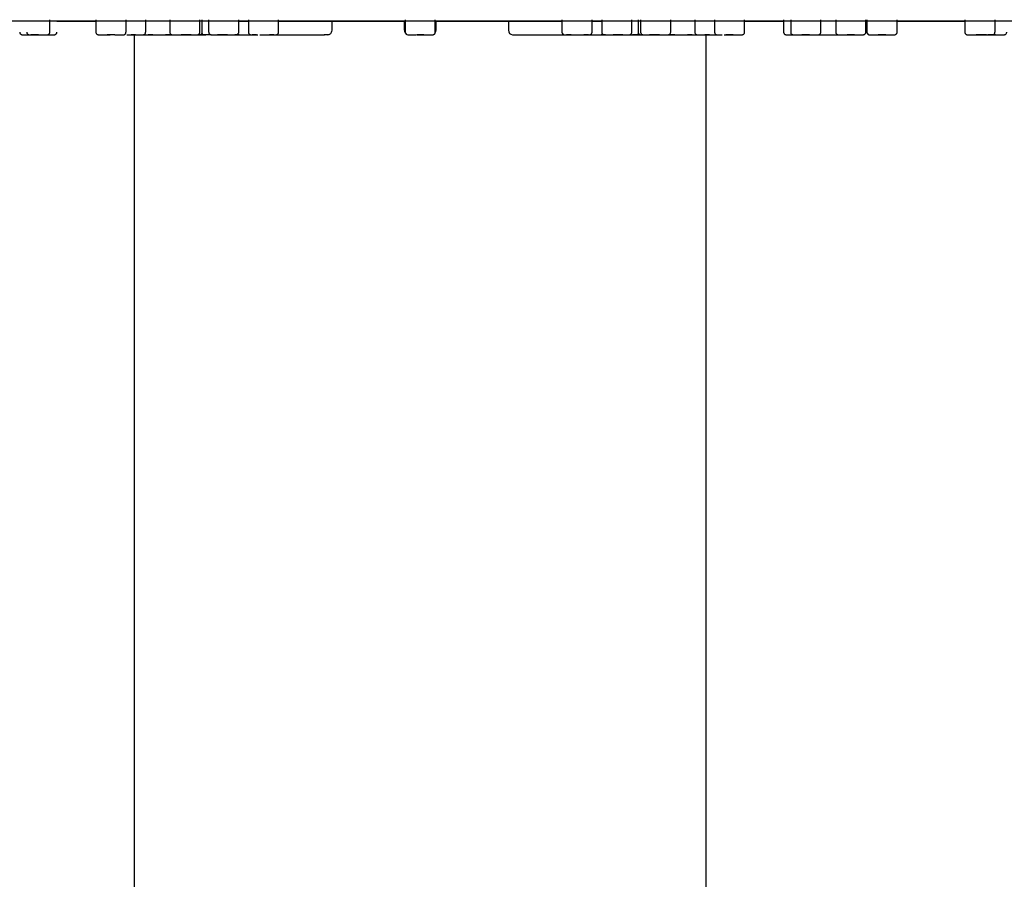
# Model space of a CAD drawing. Units: millimetres. Extents: x -18 to 1349, y -35 to 2073.
# Drawn here: x 278 to 409, y 1894 to 2008 of the extents above; entities that cross this region are included whole.
import ezdxf

# ---------------------------------------------------------------- set-up
doc = ezdxf.new("R2010")
doc.units = ezdxf.units.MM
doc.layers.add('DV1_Standard', color=7, linetype='Continuous')
doc.layers.add('Standard', color=7, linetype='Continuous')

# ---------------------------------------------------------------- blocks, each defined once
blk = doc.blocks.new('SE')
at = {"layer": 'DV1_Standard', "color": 7}
for p, q in [((282.11, 2006.62), (282.11, 2008.28)), ((288.25, 2008.08), (287.55, 2008.08)), ((288.25, 2008.28), (288.25, 2006.62)), ((292.25, 2006.62), (292.25, 2008.28)), ((294.86, 2006.62), (294.86, 2008.28)), ((298.07, 2008.08), (294.86, 2008.08)), ((297.37, 2008.08), (297.37, 2008.08)), ((298.07, 2008.28), (298.07, 2006.62)), ((302.07, 2006.62), (302.07, 2008.28)), ((302.39, 2006.62), (302.39, 2008.28)), ((303.23, 2008.08), (302.39, 2008.08)), ((303.23, 2008.28), (303.23, 2006.62)), ((307.23, 2006.62), (307.23, 2008.28)), ((307.23, 2008.08), (308.52, 2008.08)), ((308.52, 2008.28), (308.52, 2006.62)), ((312.52, 2006.62), (312.52, 2008.28)), ((312.52, 2008.08), (320.23, 2008.08)), ((320.24, 2008.08), (319.64, 2008.08)), ((319.64, 2006.88), (319.64, 2008.08)), ((327.55, 2008.08), (327.55, 2008.08)), ((327.55, 2008.08), (329.26, 2008.08)), ((327.55, 2008.08), (327.55, 2008.08)), ((329.36, 2008.08), (327.56, 2008.08)), ((329.26, 2008.08), (328.66, 2008.08)), ((329.26, 2006.88), (329.26, 2008.08)), ((329.36, 2008.28), (329.36, 2006.62)), ((333.36, 2006.62), (333.36, 2008.28)), ((335.17, 2008.08), (333.36, 2008.08)), ((334.06, 2008.08), (333.46, 2008.08)), ((333.46, 2008.08), (335.17, 2008.08)), ((333.46, 2006.88), (333.46, 2008.08)), ((335.17, 2008.08), (335.17, 2008.08)), ((335.17, 2008.08), (335.17, 2008.08)), ((342.49, 2008.08), (350.2, 2008.08)), ((343.09, 2008.08), (342.49, 2008.08)), ((343.09, 2008.08), (343.09, 2006.88)), ((350.2, 2008.28), (350.2, 2006.62)), ((354.2, 2006.62), (354.2, 2008.28)), ((354.2, 2008.08), (355.49, 2008.08)), ((354.8, 2008.08), (354.79, 2008.08)), ((355.49, 2008.28), (355.49, 2006.62)), ((359.49, 2006.62), (359.49, 2008.28)), ((360.34, 2008.08), (359.49, 2008.08)), ((360.34, 2008.28), (360.34, 2006.62)), ((360.66, 2008.28), (360.66, 2006.62)), ((364.66, 2006.62), (364.66, 2008.28)), ((367.86, 2008.08), (364.66, 2008.08)), ((367.86, 2008.28), (367.86, 2006.62)), ((370.47, 2008.28), (370.47, 2006.62)), ((374.47, 2006.62), (374.47, 2008.28)), ((379.67, 2008.28), (379.67, 2006.62)), ((380.61, 2008.28), (380.61, 2006.62)), ((384.61, 2006.62), (384.61, 2008.28)), ((386.6, 2008.28), (386.6, 2006.62)), ((390.6, 2006.62), (390.6, 2008.28)), ((390.75, 2008.08), (390.6, 2008.08)), ((390.75, 2008.28), (390.75, 2006.62)), ((394.75, 2006.62), (394.75, 2008.28)), ((403.07, 2008.08), (403.07, 2008.08)), ((403.77, 2008.08), (403.44, 2008.08)), ((403.77, 2008.28), (403.77, 2006.62)), ((407.77, 2006.62), (407.77, 2008.28)), ((283.06, 2006.62), (283.06, 2006.62)), ((288.25, 2006.62), (288.25, 2006.62)), ((319.64, 2006.88), (319.64, 2006.88)), ((329.26, 2006.88), (329.26, 2006.88)), ((329.26, 2006.88), (329.26, 2006.88)), ((329.36, 2006.62), (329.36, 2006.62)), ((329.36, 2006.62), (329.36, 2006.62)), ((329.36, 2006.62), (329.36, 2006.62)), ((329.36, 2006.62), (329.36, 2006.62)), ((333.36, 2006.62), (333.36, 2006.62)), ((333.36, 2006.62), (333.36, 2006.62)), ((333.36, 2006.62), (333.36, 2006.62)), ((333.36, 2006.62), (333.36, 2006.62)), ((333.46, 2006.88), (333.46, 2006.88)), ((333.46, 2006.88), (333.46, 2006.88)), ((343.09, 2006.88), (343.09, 2006.88)), ((374.47, 2006.62), (374.47, 2006.62)), ((379.67, 2006.62), (379.67, 2006.62)), ((390.6, 2006.62), (390.6, 2006.62)), ((390.75, 2006.62), (390.75, 2006.62)), ((394.75, 2006.62), (394.75, 2006.62)), ((403.77, 2006.62), (403.77, 2006.62)), ((280.61, 2006.28), (279.61, 2006.28)), ((280.61, 2006.28), (279.61, 2006.28)), ((280.05, 2006.28), (282.72, 2006.28)), ((280.56, 2006.28), (281.56, 2006.28)), ((280.56, 2006.28), (281.56, 2006.28)), ((290.75, 2006.28), (289.75, 2006.28)), ((290.75, 2006.28), (289.75, 2006.28)), ((292.36, 2006.28), (293.36, 2006.28)), ((292.8, 2006.28), (293.63, 2006.28)), ((293.51, 2006.28), (292.91, 2006.28)), ((293.3, 2006.28), (294.52, 2006.28)), ((293.36, 1044.33), (293.36, 2006.28)), ((294.54, 2006.28), (298.72, 2006.28)), ((294.54, 2006.28), (295.06, 2006.28)), ((295.1, 2006.28), (295.93, 2006.28)), ((295.81, 2006.28), (295.21, 2006.28)), ((295.96, 2006.28), (297.36, 2006.28)), ((297.4, 2006.28), (298.23, 2006.28)), ((298.11, 2006.28), (297.51, 2006.28)), ((298.26, 2006.28), (298.72, 2006.28)), ((300.57, 2006.28), (299.57, 2006.28)), ((300.57, 2006.28), (299.57, 2006.28)), ((299.68, 2006.28), (299.68, 2006.28)), ((299.7, 2006.28), (300.53, 2006.28)), ((300.41, 2006.28), (299.81, 2006.28)), ((300.89, 2006.28), (299.89, 2006.28)), ((300.89, 2006.28), (300.55, 2006.28)), ((302, 2006.28), (302.83, 2006.28)), ((302.06, 2006.28), (302.71, 2006.28)), ((302.71, 2006.28), (302.11, 2006.28)), ((303.55, 2006.28), (302.7, 2006.28)), ((303.95, 2006.28), (303.96, 2006.28)), ((303.97, 2006.28), (304.8, 2006.28)), ((303.97, 2006.28), (304.8, 2006.28)), ((304.09, 2006.28), (304.69, 2006.28)), ((304.09, 2006.28), (304.69, 2006.28)), ((304.3, 2006.28), (305.13, 2006.28)), ((305.01, 2006.28), (304.41, 2006.28)), ((305.74, 2006.28), (304.73, 2006.28)), ((305.42, 2006.28), (304.73, 2006.28)), ((305.15, 2006.28), (305.57, 2006.28)), ((305.15, 2006.28), (305.56, 2006.28)), ((305.16, 2006.28), (305.57, 2006.28)), ((305.16, 2006.28), (305.57, 2006.28)), ((305.33, 2006.28), (305.56, 2006.28)), ((305.33, 2006.28), (308.87, 2006.28)), ((305.6, 2006.28), (306.43, 2006.28)), ((305.6, 2006.28), (306.43, 2006.28)), ((305.71, 2006.28), (306.31, 2006.28)), ((305.71, 2006.28), (306.31, 2006.28)), ((306.46, 2006.28), (306.57, 2006.28)), ((306.46, 2006.28), (306.57, 2006.28)), ((306.46, 2006.28), (307.19, 2006.28)), ((306.46, 2006.28), (306.56, 2006.28)), ((306.46, 2006.28), (307.19, 2006.28)), ((306.6, 2006.28), (307.43, 2006.28)), ((307.31, 2006.28), (306.71, 2006.28)), ((307.22, 2006.28), (308.05, 2006.28)), ((307.22, 2006.28), (308.05, 2006.28)), ((307.34, 2006.28), (307.94, 2006.28)), ((307.34, 2006.28), (307.94, 2006.28)), ((308.08, 2006.28), (308.82, 2006.28)), ((308.09, 2006.28), (308.82, 2006.28)), ((308.09, 2006.28), (308.82, 2006.28)), ((308.09, 2006.28), (308.82, 2006.28)), ((308.09, 2006.28), (308.82, 2006.28)), ((308.85, 2006.28), (309.68, 2006.28)), ((308.85, 2006.28), (309.68, 2006.28)), ((308.9, 2006.28), (309.73, 2006.28)), ((308.97, 2006.28), (309.57, 2006.28)), ((308.97, 2006.28), (309.57, 2006.28)), ((309.61, 2006.28), (309.01, 2006.28)), ((310.02, 2006.28), (311.02, 2006.28)), ((310.02, 2006.28), (310.72, 2006.28)), ((310.44, 2006.28), (310.45, 2006.28)), ((310.48, 2006.28), (311.31, 2006.28)), ((310.48, 2006.28), (311.31, 2006.28)), ((310.59, 2006.28), (311.19, 2006.28)), ((310.59, 2006.28), (311.19, 2006.28)), ((311.2, 2006.28), (312.03, 2006.28)), ((311.91, 2006.28), (311.31, 2006.28)), ((312.1, 2006.28), (312.93, 2006.28)), ((312.1, 2006.28), (312.93, 2006.28)), ((312.2, 2006.28), (318.63, 2006.28)), ((312.22, 2006.28), (312.82, 2006.28)), ((312.22, 2006.28), (312.82, 2006.28)), ((312.96, 2006.28), (313.34, 2006.28)), ((312.96, 2006.28), (313.35, 2006.28)), ((312.97, 2006.28), (313.7, 2006.28)), ((313.35, 2006.28), (313.7, 2006.28)), ((313.35, 2006.28), (313.7, 2006.28)), ((313.73, 2006.28), (314.56, 2006.28)), ((313.73, 2006.28), (314.56, 2006.28)), ((313.84, 2006.28), (314.44, 2006.28)), ((313.84, 2006.28), (314.44, 2006.28)), ((314.59, 2006.28), (315.32, 2006.28)), ((314.59, 2006.28), (315.32, 2006.28)), ((314.59, 2006.28), (315.32, 2006.28)), ((315.36, 2006.28), (316.18, 2006.28)), ((315.36, 2006.28), (316.18, 2006.28)), ((315.47, 2006.28), (316.07, 2006.28)), ((315.47, 2006.28), (316.07, 2006.28)), ((316.22, 2006.28), (316.45, 2006.28)), ((316.22, 2006.28), (316.45, 2006.28)), ((316.98, 2006.28), (317.81, 2006.28)), ((317.1, 2006.28), (317.7, 2006.28)), ((317.1, 2006.28), (317.7, 2006.28)), ((319.09, 2006.28), (318.61, 2006.28)), ((331.86, 2006.28), (330.86, 2006.28)), ((331.86, 2006.28), (330.86, 2006.28)), ((330.86, 2006.28), (331.86, 2006.28)), ((331.86, 2006.28), (330.86, 2006.28)), ((331.86, 2006.28), (330.86, 2006.28)), ((330.86, 2006.28), (331.86, 2006.28)), ((330.93, 2006.28), (330.94, 2006.28)), ((330.95, 2006.28), (331.78, 2006.28)), ((330.95, 2006.28), (331.78, 2006.28)), ((331.06, 2006.28), (331.66, 2006.28)), ((331.06, 2006.28), (331.66, 2006.28)), ((331.06, 2006.28), (331.66, 2006.28)), ((331.06, 2006.28), (331.66, 2006.28)), ((331.06, 2006.28), (331.66, 2006.28)), ((331.86, 2006.28), (331.78, 2006.28)), ((331.86, 2006.28), (331.79, 2006.28)), ((343.65, 2006.28), (344.1, 2006.28)), ((343.65, 2006.28), (344.91, 2006.28)), ((344.1, 2006.28), (350.54, 2006.28)), ((344.91, 2006.28), (345.74, 2006.28)), ((344.91, 2006.28), (345.74, 2006.28)), ((345.03, 2006.28), (345.63, 2006.28)), ((345.03, 2006.28), (345.63, 2006.28)), ((345.74, 2006.28), (346.27, 2006.28)), ((346.27, 2006.28), (346.51, 2006.28)), ((346.27, 2006.28), (346.51, 2006.28)), ((346.54, 2006.28), (347.37, 2006.28)), ((346.65, 2006.28), (347.25, 2006.28)), ((346.65, 2006.28), (347.25, 2006.28)), ((347.4, 2006.28), (348.13, 2006.28)), ((347.4, 2006.28), (348.13, 2006.28)), ((347.4, 2006.28), (348.13, 2006.28)), ((348.17, 2006.28), (348.99, 2006.28)), ((348.17, 2006.28), (348.99, 2006.28)), ((348.28, 2006.28), (348.88, 2006.28)), ((348.28, 2006.28), (348.88, 2006.28)), ((349.03, 2006.28), (349.76, 2006.28)), ((349.03, 2006.28), (349.37, 2006.28)), ((349.03, 2006.28), (349.37, 2006.28)), ((349.37, 2006.28), (349.77, 2006.28)), ((349.38, 2006.28), (349.78, 2006.28)), ((349.79, 2006.28), (350.62, 2006.28)), ((349.79, 2006.28), (350.62, 2006.28)), ((349.91, 2006.28), (350.51, 2006.28)), ((349.91, 2006.28), (350.51, 2006.28)), ((350.7, 2006.28), (351.53, 2006.28)), ((351.41, 2006.28), (350.81, 2006.28)), ((351.42, 2006.28), (352.25, 2006.28)), ((351.42, 2006.28), (352.25, 2006.28)), ((351.53, 2006.28), (352.13, 2006.28)), ((351.53, 2006.28), (352.13, 2006.28)), ((351.7, 2006.28), (352.7, 2006.28)), ((352.27, 2006.28), (352.7, 2006.28)), ((353, 2006.28), (353.01, 2006.28)), ((353, 2006.28), (353.39, 2006.28)), ((353.05, 2006.28), (353.87, 2006.28)), ((353.05, 2006.28), (353.87, 2006.28)), ((353.71, 2006.28), (353.11, 2006.28)), ((353.16, 2006.28), (353.76, 2006.28)), ((353.16, 2006.28), (353.76, 2006.28)), ((353.41, 2006.28), (353.44, 2006.28)), ((353.48, 2006.28), (353.83, 2006.28)), ((353.87, 2006.28), (357.39, 2006.28)), ((353.9, 2006.28), (354.64, 2006.28)), ((353.91, 2006.28), (354.64, 2006.28)), ((353.91, 2006.28), (354.64, 2006.28)), ((353.91, 2006.28), (354.64, 2006.28)), ((353.91, 2006.28), (354.64, 2006.28)), ((354.67, 2006.28), (355.5, 2006.28)), ((354.67, 2006.28), (355.5, 2006.28)), ((354.79, 2006.28), (355.39, 2006.28)), ((354.79, 2006.28), (355.39, 2006.28)), ((355.3, 2006.28), (356.13, 2006.28)), ((356.01, 2006.28), (355.41, 2006.28)), ((355.53, 2006.28), (356.26, 2006.28)), ((355.53, 2006.28), (356.27, 2006.28)), ((356.16, 2006.28), (356.26, 2006.28)), ((356.16, 2006.28), (356.27, 2006.28)), ((356.16, 2006.28), (356.27, 2006.28)), ((356.3, 2006.28), (357.13, 2006.28)), ((356.3, 2006.28), (357.13, 2006.28)), ((356.41, 2006.28), (357.01, 2006.28)), ((356.41, 2006.28), (357.01, 2006.28)), ((357.99, 2006.28), (356.99, 2006.28)), ((357.99, 2006.28), (356.99, 2006.28)), ((357.13, 2006.28), (357.81, 2006.28)), ((357.16, 2006.28), (357.39, 2006.28)), ((357.16, 2006.28), (357.57, 2006.28)), ((357.16, 2006.28), (357.26, 2006.28)), ((357.16, 2006.28), (357.26, 2006.28)), ((357.39, 2006.28), (360, 2006.28)), ((357.6, 2006.28), (358.43, 2006.28)), ((358.31, 2006.28), (357.71, 2006.28)), ((357.92, 2006.28), (358.75, 2006.28)), ((357.92, 2006.28), (358.75, 2006.28)), ((358.04, 2006.28), (358.64, 2006.28)), ((358.04, 2006.28), (358.64, 2006.28)), ((359.9, 2006.28), (360.73, 2006.28)), ((360.61, 2006.28), (360.01, 2006.28)), ((360.01, 2006.28), (360.67, 2006.28)), ((362.84, 2006.28), (361.84, 2006.28)), ((362.2, 2006.28), (361.84, 2006.28)), ((363.16, 2006.28), (362.16, 2006.28)), ((362.16, 2006.28), (363.16, 2006.28)), ((362.2, 2006.28), (363.03, 2006.28)), ((362.91, 2006.28), (362.31, 2006.28)), ((364.01, 2006.28), (364.46, 2006.28)), ((364.01, 2006.28), (368.21, 2006.28)), ((364.5, 2006.28), (365.33, 2006.28)), ((365.21, 2006.28), (364.61, 2006.28)), ((365.36, 2006.28), (366.76, 2006.28)), ((366.8, 2006.28), (367.63, 2006.28)), ((367.51, 2006.28), (366.91, 2006.28)), ((367.66, 2006.28), (368.21, 2006.28)), ((369.1, 2006.28), (369.93, 2006.28)), ((369.81, 2006.28), (369.21, 2006.28)), ((369.36, 2006.28), (370.36, 2006.28)), ((369.36, 1044.33), (369.36, 2006.28)), ((371.24, 2006.28), (371.52, 2006.28)), ((372.97, 2006.28), (371.97, 2006.28)), ((372.97, 2006.28), (371.97, 2006.28)), ((381.17, 2006.28), (382.17, 2006.28)), ((381.17, 2006.28), (382.17, 2006.28)), ((383.11, 2006.28), (382.11, 2006.28)), ((383.11, 2006.28), (382.11, 2006.28)), ((385.31, 2006.28), (386.31, 2006.28)), ((387.66, 2006.28), (390.26, 2006.28)), ((389.1, 2006.28), (388.1, 2006.28)), ((389.1, 2006.28), (388.1, 2006.28)), ((393.25, 2006.28), (392.25, 2006.28)), ((392.25, 2006.28), (393.25, 2006.28)), ((405.14, 2006.28), (407.8, 2006.28)), ((406.27, 2006.28), (405.27, 2006.28)), ((406.27, 2006.28), (405.27, 2006.28)), ((406.64, 2006.28), (405.64, 2006.28)), ((406.64, 2006.28), (405.64, 2006.28)), ((407.83, 2006.28), (406.83, 2006.28)), ((407.83, 2006.28), (406.83, 2006.28))]:
    blk.add_line(p, q, dxfattribs=at)
for centre, radius, start, end in [((283.75, 2008.28), 0.2, 266.0956, 269.9171), ((318.06, 4671.3), 2663.22, 270.0349, 270.04694), ((331.4, -3111.43), 5119.51, 90.04238, 90.04315), ((331.2, -2265.33), 4273.41, 90.02472, 90.04799), ((331.4, -3111.43), 5119.51, 90.02442, 90.03998), ((331.4, -3111.43), 5119.51, 89.96095, 89.97766), ((331.2, -2265.33), 4273.41, 89.94761, 89.97049), ((344.47, -73.46), 2081.54, 90.03913, 90.0544), ((329.86, 2006.88), 0.6, 180, 213.6453), ((329.86, 2006.88), 0.6, 180, 213.9074), ((329.7, 2006.61), 0.329, 178.5017, 272.2641), ((332.86, 2006.88), 0.6, 327.1256, 0), ((332.86, 2006.88), 0.6, 327.126, 0), ((343.68, 2006.86), 0.585, 178.6565, 266.378), ((350.53, 2006.61), 0.33, 179.1241, 272.3078), ((370.81, 2006.61), 0.33, 179.1241, 272.3078), ((391.08, 2006.61), 0.329, 178.6958, 272.5505), ((292.8, 2006.68), 0.4, 268.2481, 270.0001), ((293.63, 2006.68), 0.4, 269.9999, 275.0092), ((295.1, 2006.68), 0.4, 264.9908, 270.0001), ((295.93, 2006.68), 0.4, 269.9999, 275.0092), ((297.4, 2006.68), 0.4, 264.9908, 270.0001), ((298.23, 2006.68), 0.4, 269.9999, 275.0092), ((299.7, 2006.68), 0.4, 264.9908, 270.0001), ((300.53, 2006.68), 0.4, 269.9999, 275.0092), ((302, 2006.68), 0.4, 264.9908, 270.0001), ((302.74, 2006.87), 0.588, 229.0519, 267.0454), ((302.83, 2006.68), 0.4, 269.9999, 275.5455), ((303.97, 2006.68), 0.4, 264.953, 270.0001), ((303.97, 2006.68), 0.4, 268.6374, 270.0001), ((304.3, 2006.68), 0.4, 268.475, 270.0001), ((304.8, 2006.68), 0.4, 269.9999, 274.3923), ((305.13, 2006.68), 0.4, 269.9999, 274.7405), ((305.6, 2006.68), 0.4, 264.953, 270.0001), ((305.6, 2006.68), 0.4, 264.4386, 270.0001), ((306.43, 2006.68), 0.4, 269.9999, 275.0574), ((306.43, 2006.68), 0.4, 269.9999, 274.3777), ((306.6, 2006.68), 0.4, 265.2958, 270.0001), ((307.22, 2006.68), 0.4, 264.4216, 270.0001), ((308.05, 2006.68), 0.4, 269.9999, 275.0574), ((308.05, 2006.68), 0.4, 269.9999, 274.4208), ((308.85, 2006.68), 0.4, 264.953, 270.0001), ((308.85, 2006.68), 0.4, 265.5482, 270.0001), ((309.68, 2006.68), 0.4, 269.9999, 274.4634), ((309.73, 2006.68), 0.4, 269.9999, 274.7436), ((310.48, 2006.68), 0.4, 264.953, 270.0001), ((310.48, 2006.68), 0.4, 265.5059, 270.0001), ((311.2, 2006.68), 0.4, 268.4214, 270.0001), ((311.31, 2006.68), 0.4, 269.9999, 271.6019), ((311.31, 2006.68), 0.4, 269.9999, 274.5057), ((312.1, 2006.68), 0.4, 265.4639, 270.0001), ((312.93, 2006.68), 0.4, 269.9999, 274.5475), ((313.73, 2006.68), 0.4, 265.4223, 270.0001), ((314.56, 2006.68), 0.4, 269.9999, 275.0574), ((314.56, 2006.68), 0.4, 269.9999, 274.589), ((315.36, 2006.68), 0.4, 265.0034, 270.0001), ((315.36, 2006.68), 0.4, 265.3812, 270.0001), ((316.18, 2006.68), 0.4, 269.9999, 275.007), ((316.18, 2006.68), 0.4, 269.9999, 274.6301), ((316.98, 2006.68), 0.4, 265.3403, 270.0001), ((317.81, 2006.68), 0.4, 269.9999, 274.6708), ((330.95, 2006.68), 0.4, 267.1424, 270.0001), ((343.65, 2006.43), 0.148, 269.6124, 270.5837), ((344.91, 2006.68), 0.4, 265.3292, 270.0001), ((345.74, 2006.68), 0.4, 269.9999, 274.6597), ((346.54, 2006.68), 0.4, 265.3699, 270.0001), ((347.37, 2006.68), 0.4, 269.9999, 274.6188), ((348.17, 2006.68), 0.4, 265.411, 270.0001), ((348.99, 2006.68), 0.4, 269.9999, 274.5777), ((349.79, 2006.68), 0.4, 265.4525, 270.0001), ((349.79, 2006.68), 0.4, 268.5708, 270.0001), ((350.62, 2006.68), 0.4, 269.9999, 274.9966), ((350.62, 2006.68), 0.4, 269.9999, 274.5361), ((350.7, 2006.68), 0.4, 268.6883, 270.0001), ((351.42, 2006.68), 0.4, 265.4943, 270.0001), ((352.25, 2006.68), 0.4, 269.9999, 274.4941), ((353, 2006.68), 0.4, 265.2564, 270.0001), ((353.05, 2006.68), 0.4, 265.5366, 270.0001), ((353.05, 2006.68), 0.4, 268.8343, 270.0001), ((354.67, 2006.68), 0.4, 264.4216, 270.0001), ((354.67, 2006.68), 0.4, 264.993, 270.0001), ((355.5, 2006.68), 0.4, 269.9999, 274.409), ((356.13, 2006.68), 0.4, 269.9999, 274.7042), ((356.3, 2006.68), 0.4, 264.4386, 270.0001), ((357.13, 2006.68), 0.4, 269.9999, 274.3659), ((357.6, 2006.68), 0.4, 268.5067, 270.0001), ((357.92, 2006.68), 0.4, 268.3415, 270.0001), ((357.92, 2006.68), 0.4, 268.6698, 270.0001), ((358.75, 2006.68), 0.4, 269.9999, 275.7945), ((359.8, 1999.79), 6.49, 88.0066, 92.0467), ((359.9, 2006.68), 0.4, 268.5175, 270.0001), ((360.73, 2006.68), 0.4, 269.9999, 275.0092), ((362.2, 2006.68), 0.4, 264.9908, 270.0001), ((363.03, 2006.68), 0.4, 269.9999, 275.0092), ((364.5, 2006.68), 0.4, 264.9908, 270.0001), ((365.33, 2006.68), 0.4, 269.9999, 275.0092), ((366.8, 2006.68), 0.4, 264.9908, 270.0001), ((367.63, 2006.68), 0.4, 269.9999, 275.0092), ((369.1, 2006.68), 0.4, 264.9908, 270.0001)]:
    blk.add_arc(centre, radius, start, end, dxfattribs=at)
for centre, major_axis, ratio, start_param, end_param in [((331.36, 2008.08), (-177.82, 0), 0.000007, 2.722309, 6.283185), ((331.36, 2008.08), (-177.82, 0), 0.000007, 1.295679, 1.3259), ((331.36, 2008.08), (-177.82, 0), 0.000007, 1.504816, 1.559549), ((331.36, 2008.08), (-177.82, 0), 0.000007, -4.701141, -4.646409), ((331.36, 2008.08), (-177.82, 0), 0.000007, -4.467493, -4.437272), ((331.36, 2008.08), (-177.82, 0), 0.000007, -4.347892, -4.293022), ((316.45, 2006.43), (0, 0.15), 0.707107, 3.09251, 3.141593), ((344.1, 2006.43), (0, 0.15), 0.707107, 3.058864, 3.141593), ((346.27, 2006.43), (0, 0.15), 0.707107, 3.141593, 3.161864), ((346.27, 2006.43), (0, 0.15), 0.707107, 3.141593, 3.194699)]:
    blk.add_ellipse(centre, major_axis=major_axis, ratio=ratio, start_param=start_param, end_param=end_param, dxfattribs=at)
for points, knots in [([(319.64, 2008.08), (319.85, 2008.08), (320.06, 2008.08), (320.78, 2008.08), (321.15, 2008.08), (321.29, 2008.08)], [0, 0, 0, 0, 0.24896, 0.24896, 1, 1, 1, 1]), ([(321.35, 2008.08), (321.35, 2008.08), (321.35, 2008.08), (321.35, 2008.08), (320.94, 2008.08), (320.23, 2008.08)], [0, 0, 0, 0, 0.001666, 0.001666, 1, 1, 1, 1]), ([(342.48, 2008.08), (341.78, 2008.08), (341.37, 2008.08), (341.37, 2008.08), (341.78, 2008.08), (342.66, 2008.08), (342.85, 2008.08), (343.04, 2008.08)], [0, 0, 0, 0, 0.44636, 0.44636, 0.892721, 0.892721, 1, 1, 1, 1]), ([(278.12, 2006.62), (278.12, 2006.6), (278.11, 2006.55), (278.14, 2006.47), (278.2, 2006.39), (278.26, 2006.34), (278.32, 2006.31), (278.37, 2006.29), (278.41, 2006.28), (278.43, 2006.28), (278.44, 2006.28), (278.45, 2006.28), (278.45, 2006.28), (278.45, 2006.28), (278.45, 2006.28), (278.45, 2006.28), (278.45, 2006.28), (278.46, 2006.28), (278.56, 2006.28), (278.92, 2006.28), (279.29, 2006.28), (279.5, 2006.28), (279.51, 2006.28)], [0, 0, 0, 0, 0.018311, 0.064334, 0.101284, 0.132431, 0.158527, 0.179504, 0.195011, 0.204812, 0.209447, 0.210114, 0.210489, 0.210846, 0.211391, 0.212535, 0.216203, 0.242133, 0.483793, 0.733002, 0.982197, 1, 1, 1, 1]), ([(279.06, 2006.61), (279.06, 2006.57), (279.07, 2006.5), (279.12, 2006.41), (279.18, 2006.35), (279.24, 2006.31), (279.3, 2006.29), (279.34, 2006.28), (279.37, 2006.28), (279.38, 2006.28), (279.39, 2006.28), (279.39, 2006.28), (279.39, 2006.28), (279.39, 2006.28), (279.39, 2006.28), (279.39, 2006.28), (279.4, 2006.28), (279.44, 2006.28), (279.65, 2006.28), (279.92, 2006.28), (280.06, 2006.28)], [0, 0, 0, 0, 0.058835, 0.10748, 0.147982, 0.182157, 0.210138, 0.231574, 0.246049, 0.25379, 0.255666, 0.256231, 0.256645, 0.25716, 0.258075, 0.260375, 0.270337, 0.446055, 0.752737, 1, 1, 1, 1]), ([(279.51, 2006.28), (279.72, 2006.28), (280.09, 2006.28), (280.72, 2006.28), (281.26, 2006.28), (281.64, 2006.28), (281.76, 2006.28), (281.77, 2006.28), (281.77, 2006.28), (281.77, 2006.28), (281.77, 2006.28), (281.78, 2006.28), (281.78, 2006.28), (281.8, 2006.28), (281.83, 2006.28), (281.91, 2006.3), (281.99, 2006.35), (282.07, 2006.44), (282.11, 2006.54), (282.11, 2006.59), (282.11, 2006.62)], [0, 0, 0, 0, 0.155814, 0.323616, 0.491418, 0.65922, 0.827026, 0.84814, 0.853525, 0.857806, 0.858407, 0.858693, 0.858984, 0.859643, 0.874064, 0.889949, 0.921721, 0.950809, 0.982519, 1, 1, 1, 1]), ([(281.51, 2006.28), (281.66, 2006.28), (282, 2006.28), (282.43, 2006.28), (282.66, 2006.28), (282.71, 2006.28), (282.72, 2006.28), (282.72, 2006.28), (282.72, 2006.28), (282.72, 2006.28), (282.72, 2006.28), (282.72, 2006.28), (282.76, 2006.28), (282.83, 2006.29), (282.92, 2006.34), (283, 2006.42), (283.05, 2006.51), (283.05, 2006.58), (283.05, 2006.61)], [0, 0, 0, 0, 0.176397, 0.411516, 0.646637, 0.764732, 0.797272, 0.800834, 0.802628, 0.803085, 0.803481, 0.804127, 0.807363, 0.845066, 0.882168, 0.921629, 0.964999, 1, 1, 1, 1]), ([(282.57, 2006.28), (282.62, 2006.28), (282.68, 2006.28), (282.71, 2006.28), (282.72, 2006.28), (282.72, 2006.28), (282.72, 2006.28), (282.72, 2006.28), (282.72, 2006.28), (282.72, 2006.28), (282.72, 2006.28), (282.73, 2006.28), (282.74, 2006.28), (282.76, 2006.28), (282.8, 2006.29), (282.86, 2006.31), (282.94, 2006.35), (283.01, 2006.43), (283.05, 2006.53), (283.05, 2006.59), (283.05, 2006.62)], [0, 0, 0, 0, 0.333412, 0.458531, 0.520636, 0.552047, 0.570267, 0.57323, 0.574434, 0.57527, 0.576431, 0.58051, 0.587614, 0.600458, 0.630161, 0.678596, 0.755056, 0.8452, 0.940007, 1, 1, 1, 1]), ([(288.25, 2006.62), (288.25, 2006.6), (288.25, 2006.54), (288.28, 2006.46), (288.34, 2006.38), (288.4, 2006.33), (288.46, 2006.3), (288.51, 2006.29), (288.55, 2006.28), (288.57, 2006.28), (288.58, 2006.28), (288.59, 2006.28), (288.59, 2006.28), (288.59, 2006.28), (288.59, 2006.28), (288.59, 2006.28), (288.59, 2006.28), (288.58, 2006.28), (288.59, 2006.28), (288.59, 2006.28)], [0, 0, 0, 0, 0.085111, 0.25405, 0.390459, 0.505614, 0.601874, 0.678858, 0.735207, 0.77018, 0.786154, 0.788236, 0.789547, 0.790968, 0.793285, 0.798518, 0.817386, 0.995877, 1, 1, 1, 1]), ([(290.83, 2006.28), (290.96, 2006.28), (291.26, 2006.28), (291.66, 2006.28), (291.87, 2006.28), (291.91, 2006.28), (291.91, 2006.28), (291.91, 2006.28), (291.91, 2006.28), (291.91, 2006.28), (291.91, 2006.28), (291.91, 2006.28), (291.93, 2006.28), (291.97, 2006.28), (292.04, 2006.3), (292.12, 2006.35), (292.2, 2006.43), (292.25, 2006.53), (292.24, 2006.59), (292.24, 2006.62)], [0, 0, 0, 0, 0.163037, 0.4064, 0.652908, 0.776804, 0.785898, 0.789204, 0.790833, 0.791859, 0.792302, 0.792729, 0.793694, 0.813239, 0.8333, 0.882663, 0.923718, 0.969954, 1, 1, 1, 1]), ([(293.99, 2006.28), (294.09, 2006.28), (294.31, 2006.28), (294.49, 2006.28), (294.52, 2006.28), (294.52, 2006.28), (294.52, 2006.28), (294.52, 2006.28), (294.52, 2006.28), (294.53, 2006.28), (294.54, 2006.28), (294.59, 2006.28), (294.66, 2006.3), (294.75, 2006.36), (294.82, 2006.44), (294.86, 2006.54), (294.86, 2006.6), (294.85, 2006.62)], [0, 0, 0, 0, 0.218981, 0.545851, 0.712166, 0.71762, 0.719847, 0.720567, 0.721181, 0.722058, 0.726034, 0.746332, 0.79512, 0.84449, 0.90558, 0.968496, 1, 1, 1, 1]), ([(298.07, 2006.61), (298.07, 2006.58), (298.08, 2006.51), (298.13, 2006.42), (298.18, 2006.36), (298.24, 2006.32), (298.3, 2006.3), (298.34, 2006.28), (298.37, 2006.28), (298.39, 2006.28), (298.4, 2006.28), (298.4, 2006.28), (298.4, 2006.28), (298.4, 2006.28), (298.4, 2006.28), (298.4, 2006.28), (298.41, 2006.28), (298.41, 2006.28), (298.44, 2006.28), (298.46, 2006.28)], [0, 0, 0, 0, 0.12122, 0.238404, 0.335227, 0.417056, 0.484411, 0.536565, 0.572489, 0.592422, 0.598022, 0.599446, 0.600427, 0.601566, 0.603496, 0.608071, 0.625945, 0.840107, 1, 1, 1, 1]), ([(299.79, 2006.28), (299.99, 2006.28), (300.36, 2006.28), (300.99, 2006.28), (301.53, 2006.28), (301.92, 2006.28), (302.04, 2006.28), (302.05, 2006.28), (302.05, 2006.28), (302.05, 2006.28), (302.05, 2006.28), (302.05, 2006.28), (302.05, 2006.28), (302.07, 2006.28), (302.11, 2006.28), (302.18, 2006.3), (302.27, 2006.35), (302.34, 2006.44), (302.38, 2006.54), (302.38, 2006.59), (302.38, 2006.62)], [0, 0, 0, 0, 0.155814, 0.323616, 0.491418, 0.659221, 0.827026, 0.848141, 0.853525, 0.857807, 0.858407, 0.858694, 0.858984, 0.859643, 0.874061, 0.889942, 0.921717, 0.950803, 0.982512, 1, 1, 1, 1]), ([(300.3, 2006.28), (300.45, 2006.28), (300.76, 2006.28), (301.25, 2006.28), (301.62, 2006.28), (301.72, 2006.28), (301.73, 2006.28), (301.73, 2006.28), (301.73, 2006.28), (301.73, 2006.28), (301.73, 2006.28), (301.73, 2006.28), (301.74, 2006.28), (301.74, 2006.28), (301.76, 2006.28), (301.8, 2006.29), (301.88, 2006.31), (301.97, 2006.37), (302.04, 2006.47), (302.07, 2006.57), (302.06, 2006.61), (302.06, 2006.62)], [0, 0, 0, 0, 0.143034, 0.356536, 0.572798, 0.789198, 0.802826, 0.810023, 0.814501, 0.815607, 0.816086, 0.816489, 0.817454, 0.819596, 0.823608, 0.833731, 0.868534, 0.902668, 0.948318, 0.990259, 1, 1, 1, 1]), ([(303.24, 2006.62), (303.24, 2006.6), (303.23, 2006.55), (303.27, 2006.47), (303.32, 2006.39), (303.38, 2006.34), (303.44, 2006.31), (303.49, 2006.29), (303.53, 2006.28), (303.55, 2006.28), (303.57, 2006.28), (303.57, 2006.28), (303.57, 2006.28), (303.57, 2006.28), (303.57, 2006.28), (303.57, 2006.28), (303.57, 2006.28), (303.58, 2006.28), (303.68, 2006.28), (304.04, 2006.28), (304.43, 2006.28), (304.65, 2006.28), (304.68, 2006.28)], [0, 0, 0, 0, 0.018687, 0.063706, 0.099862, 0.130342, 0.155876, 0.176396, 0.191557, 0.20113, 0.205649, 0.206295, 0.206661, 0.207011, 0.207548, 0.208678, 0.212321, 0.238377, 0.474959, 0.719001, 0.96305, 1, 1, 1, 1]), ([(305.1, 2006.28), (305.14, 2006.28), (305.37, 2006.28), (305.84, 2006.28), (306.38, 2006.28), (306.77, 2006.28), (306.89, 2006.28), (306.9, 2006.28), (306.9, 2006.28), (306.9, 2006.28), (306.9, 2006.28), (306.9, 2006.28), (306.9, 2006.28), (306.9, 2006.28), (306.91, 2006.28), (306.93, 2006.28), (306.97, 2006.29), (307.05, 2006.31), (307.14, 2006.38), (307.21, 2006.48), (307.24, 2006.57), (307.23, 2006.61), (307.23, 2006.62)], [0, 0, 0, 0, 0.033205, 0.225214, 0.417224, 0.609234, 0.801247, 0.825408, 0.831594, 0.835906, 0.836742, 0.837056, 0.837409, 0.838283, 0.840343, 0.844751, 0.855317, 0.880589, 0.919746, 0.955296, 0.992406, 1, 1, 1, 1]), ([(308.53, 2006.62), (308.53, 2006.6), (308.53, 2006.54), (308.56, 2006.46), (308.62, 2006.38), (308.68, 2006.33), (308.73, 2006.3), (308.78, 2006.29), (308.82, 2006.28), (308.84, 2006.28), (308.86, 2006.28), (308.86, 2006.28), (308.86, 2006.28), (308.86, 2006.28), (308.86, 2006.28), (308.86, 2006.28), (308.86, 2006.28), (308.86, 2006.28), (308.87, 2006.28), (308.87, 2006.28)], [0, 0, 0, 0, 0.085111, 0.25405, 0.39046, 0.505615, 0.601875, 0.678859, 0.735209, 0.770182, 0.786156, 0.788238, 0.78955, 0.79097, 0.793287, 0.79852, 0.817388, 0.995873, 1, 1, 1, 1]), ([(311.1, 2006.28), (311.24, 2006.28), (311.53, 2006.28), (311.94, 2006.28), (312.15, 2006.28), (312.18, 2006.28), (312.19, 2006.28), (312.19, 2006.28), (312.19, 2006.28), (312.19, 2006.28), (312.19, 2006.28), (312.19, 2006.28), (312.21, 2006.28), (312.24, 2006.28), (312.31, 2006.3), (312.4, 2006.35), (312.48, 2006.43), (312.52, 2006.53), (312.52, 2006.59), (312.52, 2006.62)], [0, 0, 0, 0, 0.163037, 0.4064, 0.652908, 0.776804, 0.785898, 0.789204, 0.790833, 0.791859, 0.792302, 0.792729, 0.793694, 0.813239, 0.8333, 0.882663, 0.923718, 0.969954, 1, 1, 1, 1]), ([(319.08, 2006.28), (319.13, 2006.29), (319.21, 2006.3), (319.35, 2006.36), (319.49, 2006.46), (319.59, 2006.63), (319.65, 2006.79), (319.63, 2006.87), (319.63, 2006.88)], [0, 0, 0, 0, 0.148445, 0.297552, 0.486418, 0.717263, 0.956953, 1, 1, 1, 1]), ([(331.27, 2006.28), (331.42, 2006.28), (331.75, 2006.28), (332.28, 2006.28), (332.74, 2006.28), (332.97, 2006.28), (333.02, 2006.28), (333.02, 2006.28), (333.02, 2006.28), (333.02, 2006.28), (333.03, 2006.28), (333.03, 2006.28), (333.03, 2006.28), (333.04, 2006.28), (333.06, 2006.28), (333.1, 2006.29), (333.17, 2006.31), (333.25, 2006.36), (333.32, 2006.45), (333.36, 2006.54), (333.36, 2006.6), (333.36, 2006.62)], [0, 0, 0, 0, 0.128728, 0.320878, 0.515511, 0.710264, 0.808088, 0.832198, 0.834311, 0.835139, 0.835743, 0.83606, 0.836609, 0.839549, 0.843582, 0.852841, 0.877088, 0.910833, 0.946083, 0.983171, 1, 1, 1, 1]), ([(352.58, 2006.28), (352.76, 2006.28), (353.13, 2006.28), (353.58, 2006.28), (353.81, 2006.28), (353.86, 2006.28), (353.86, 2006.28), (353.86, 2006.28), (353.86, 2006.28), (353.86, 2006.28), (353.87, 2006.28), (353.89, 2006.28), (353.94, 2006.29), (354.02, 2006.31), (354.11, 2006.37), (354.17, 2006.47), (354.2, 2006.57), (354.2, 2006.61), (354.2, 2006.62)], [0, 0, 0, 0, 0.206201, 0.434072, 0.66195, 0.77641, 0.804628, 0.807023, 0.807401, 0.807806, 0.80877, 0.8107, 0.833549, 0.863407, 0.900261, 0.94796, 0.992165, 1, 1, 1, 1]), ([(355.49, 2006.62), (355.49, 2006.61), (355.49, 2006.57), (355.51, 2006.48), (355.57, 2006.4), (355.63, 2006.34), (355.69, 2006.31), (355.74, 2006.29), (355.78, 2006.28), (355.8, 2006.28), (355.82, 2006.28), (355.82, 2006.28), (355.83, 2006.28), (355.83, 2006.28), (355.83, 2006.28), (355.83, 2006.28), (355.83, 2006.28), (355.83, 2006.28), (355.93, 2006.28), (356.29, 2006.28), (356.71, 2006.28), (356.99, 2006.28), (357.08, 2006.28)], [0, 0, 0, 0, 0.010078, 0.054791, 0.090248, 0.120005, 0.145031, 0.165338, 0.180621, 0.190606, 0.195632, 0.196557, 0.196971, 0.197287, 0.197734, 0.1986, 0.20107, 0.214663, 0.444496, 0.676907, 0.908521, 1, 1, 1, 1]), ([(357.42, 2006.28), (357.43, 2006.28), (357.64, 2006.28), (358.08, 2006.28), (358.63, 2006.28), (359.01, 2006.28), (359.14, 2006.28), (359.15, 2006.28), (359.15, 2006.28), (359.15, 2006.28), (359.15, 2006.28), (359.15, 2006.28), (359.15, 2006.28), (359.16, 2006.28), (359.19, 2006.28), (359.25, 2006.29), (359.32, 2006.32), (359.4, 2006.38), (359.46, 2006.47), (359.49, 2006.56), (359.49, 2006.61), (359.49, 2006.62)], [0, 0, 0, 0, 0.008915, 0.204731, 0.4005469, 0.5963633, 0.792183, 0.8168185, 0.829111, 0.8321873, 0.8335008, 0.8338643, 0.8342173, 0.8350568, 0.83678, 0.8635945, 0.8880954, 0.9171511, 0.9535706, 0.9913792, 1, 1, 1, 1]), ([(360.34, 2006.62), (360.34, 2006.58), (360.35, 2006.51), (360.4, 2006.42), (360.46, 2006.36), (360.52, 2006.32), (360.57, 2006.29), (360.61, 2006.28), (360.65, 2006.28), (360.66, 2006.28), (360.67, 2006.28), (360.67, 2006.28), (360.67, 2006.28), (360.67, 2006.28), (360.67, 2006.28), (360.68, 2006.28), (360.68, 2006.28), (360.7, 2006.28), (360.87, 2006.28), (361.29, 2006.28), (361.72, 2006.28), (361.96, 2006.28), (362, 2006.28)], [0, 0, 0, 0, 0.039675, 0.076295, 0.106597, 0.1322, 0.153256, 0.169532, 0.180707, 0.186871, 0.188565, 0.189005, 0.189312, 0.189674, 0.190292, 0.191775, 0.197682, 0.273179, 0.503974, 0.72924, 0.954201, 1, 1, 1, 1]), ([(360.66, 2006.62), (360.66, 2006.58), (360.66, 2006.52), (360.71, 2006.43), (360.76, 2006.37), (360.83, 2006.32), (360.88, 2006.3), (360.93, 2006.29), (360.96, 2006.28), (360.98, 2006.28), (360.99, 2006.28), (360.99, 2006.28), (360.99, 2006.28), (360.99, 2006.28), (361, 2006.28), (361, 2006.28), (361, 2006.28), (361, 2006.28), (361.03, 2006.28), (361.05, 2006.28)], [0, 0, 0, 0, 0.101621, 0.224321, 0.32502, 0.410178, 0.480741, 0.536122, 0.575244, 0.597984, 0.605736, 0.607309, 0.608323, 0.609424, 0.611218, 0.61527, 0.629878, 0.767996, 1, 1, 1, 1]), ([(362.24, 2006.28), (362.39, 2006.28), (362.71, 2006.28), (363.28, 2006.28), (363.82, 2006.28), (364.2, 2006.28), (364.31, 2006.28), (364.32, 2006.28), (364.32, 2006.28), (364.32, 2006.28), (364.32, 2006.28), (364.32, 2006.28), (364.32, 2006.28), (364.33, 2006.28), (364.35, 2006.28), (364.4, 2006.29), (364.47, 2006.31), (364.56, 2006.37), (364.63, 2006.47), (364.66, 2006.56), (364.65, 2006.61), (364.65, 2006.62)], [0, 0, 0, 0, 0.116869, 0.291318, 0.46802, 0.644831, 0.821651, 0.843905, 0.847065, 0.848666, 0.849468, 0.850008, 0.850298, 0.850941, 0.857447, 0.868036, 0.890831, 0.923687, 0.956514, 0.990578, 1, 1, 1, 1]), ([(367.87, 2006.62), (367.87, 2006.6), (367.86, 2006.55), (367.9, 2006.46), (367.95, 2006.38), (368.01, 2006.33), (368.07, 2006.3), (368.12, 2006.29), (368.16, 2006.28), (368.18, 2006.28), (368.2, 2006.28), (368.2, 2006.28), (368.2, 2006.28), (368.2, 2006.28), (368.2, 2006.28), (368.2, 2006.28), (368.2, 2006.28), (368.2, 2006.28), (368.21, 2006.28), (368.22, 2006.28)], [0, 0, 0, 0, 0.075441, 0.246474, 0.38407, 0.500124, 0.59728, 0.675243, 0.732679, 0.768753, 0.78561, 0.787945, 0.789311, 0.790671, 0.79279, 0.79734, 0.812451, 0.928432, 1, 1, 1, 1]), ([(371.78, 2006.28), (371.92, 2006.28), (372.23, 2006.28), (372.81, 2006.28), (373.39, 2006.28), (373.86, 2006.28), (374.08, 2006.28), (374.13, 2006.28), (374.14, 2006.28), (374.14, 2006.28), (374.14, 2006.28), (374.14, 2006.28), (374.14, 2006.28), (374.17, 2006.28), (374.22, 2006.29), (374.29, 2006.31), (374.38, 2006.38), (374.45, 2006.47), (374.48, 2006.57), (374.47, 2006.61), (374.47, 2006.62)], [0, 0, 0, 0, 0.107818, 0.268756, 0.431773, 0.59489, 0.758013, 0.839947, 0.860146, 0.861861, 0.862131, 0.862422, 0.863112, 0.864493, 0.880849, 0.902223, 0.928604, 0.962748, 0.994391, 1, 1, 1, 1]), ([(379.67, 2006.62), (379.67, 2006.61), (379.67, 2006.56), (379.69, 2006.48), (379.75, 2006.39), (379.81, 2006.34), (379.87, 2006.31), (379.92, 2006.29), (379.96, 2006.28), (379.98, 2006.28), (380, 2006.28), (380, 2006.28), (380, 2006.28), (380, 2006.28), (380.01, 2006.28), (380.01, 2006.28), (380.01, 2006.28), (380.01, 2006.28), (380.02, 2006.28), (380.02, 2006.28)], [0, 0, 0, 0, 0.0509, 0.229025, 0.37092, 0.490219, 0.590428, 0.671481, 0.732112, 0.77128, 0.790581, 0.793829, 0.795405, 0.796699, 0.798564, 0.802254, 0.813095, 0.876404, 1, 1, 1, 1]), ([(380.62, 2006.62), (380.62, 2006.58), (380.62, 2006.51), (380.67, 2006.42), (380.73, 2006.36), (380.79, 2006.32), (380.85, 2006.29), (380.89, 2006.28), (380.92, 2006.28), (380.94, 2006.28), (380.95, 2006.28), (380.95, 2006.28), (380.95, 2006.28), (380.95, 2006.28), (380.95, 2006.28), (380.95, 2006.28), (380.95, 2006.28), (380.97, 2006.28), (381.14, 2006.28), (381.57, 2006.28), (382.07, 2006.28), (382.39, 2006.28), (382.53, 2006.28)], [0, 0, 0, 0, 0.036397, 0.069991, 0.097789, 0.121276, 0.140592, 0.155523, 0.165775, 0.171429, 0.172983, 0.173387, 0.173668, 0.174, 0.174567, 0.175928, 0.181346, 0.250605, 0.462328, 0.66898, 0.875352, 1, 1, 1, 1]), ([(382.75, 2006.28), (382.76, 2006.28), (382.97, 2006.28), (383.4, 2006.28), (383.9, 2006.28), (384.17, 2006.28), (384.25, 2006.28), (384.27, 2006.28), (384.27, 2006.28), (384.27, 2006.28), (384.28, 2006.28), (384.28, 2006.28), (384.28, 2006.28), (384.28, 2006.28), (384.3, 2006.28), (384.33, 2006.28), (384.38, 2006.29), (384.45, 2006.32), (384.53, 2006.38), (384.59, 2006.47), (384.62, 2006.56), (384.61, 2006.61), (384.61, 2006.62)], [0, 0, 0, 0, 0.007844, 0.217267, 0.426691, 0.636115, 0.741301, 0.793025, 0.818892, 0.821195, 0.821966, 0.822309, 0.822705, 0.823729, 0.826597, 0.836773, 0.853307, 0.880895, 0.911558, 0.950107, 0.990524, 1, 1, 1, 1]), ([(386.6, 2006.62), (386.6, 2006.58), (386.6, 2006.52), (386.65, 2006.43), (386.7, 2006.37), (386.77, 2006.32), (386.82, 2006.3), (386.87, 2006.29), (386.9, 2006.28), (386.92, 2006.28), (386.93, 2006.28), (386.93, 2006.28), (386.93, 2006.28), (386.93, 2006.28), (386.93, 2006.28), (386.93, 2006.28), (386.94, 2006.28), (386.95, 2006.28), (387.07, 2006.28), (387.36, 2006.28), (387.6, 2006.28), (387.67, 2006.28)], [0, 0, 0, 0, 0.042135, 0.091864, 0.132691, 0.167217, 0.195819, 0.218256, 0.234091, 0.243281, 0.24639, 0.247027, 0.247438, 0.247886, 0.248615, 0.250264, 0.256221, 0.312802, 0.592963, 0.886247, 1, 1, 1, 1]), ([(388.7, 2006.28), (388.88, 2006.28), (389.27, 2006.28), (389.78, 2006.28), (390.15, 2006.28), (390.25, 2006.28), (390.26, 2006.28), (390.26, 2006.28), (390.26, 2006.28), (390.26, 2006.28), (390.26, 2006.28), (390.26, 2006.28), (390.29, 2006.28), (390.33, 2006.29), (390.4, 2006.31), (390.48, 2006.35), (390.55, 2006.43), (390.59, 2006.53), (390.59, 2006.59), (390.59, 2006.62)], [0, 0, 0, 0, 0.181331, 0.388457, 0.595583, 0.802715, 0.815764, 0.823065, 0.825037, 0.825582, 0.825923, 0.826379, 0.827862, 0.84961, 0.869872, 0.899785, 0.937302, 0.976292, 1, 1, 1, 1]), ([(390.75, 2006.61), (390.76, 2006.57), (390.76, 2006.5), (390.82, 2006.41), (390.88, 2006.35), (390.94, 2006.31), (390.99, 2006.29), (391.03, 2006.28), (391.06, 2006.28), (391.08, 2006.28), (391.08, 2006.28), (391.09, 2006.28), (391.09, 2006.28), (391.09, 2006.28), (391.09, 2006.28), (391.09, 2006.28), (391.09, 2006.28), (391.13, 2006.28), (391.36, 2006.28), (391.81, 2006.28), (392.22, 2006.28), (392.42, 2006.28)], [0, 0, 0, 0, 0.043689, 0.079462, 0.109239, 0.134367, 0.154944, 0.170715, 0.181373, 0.187082, 0.188474, 0.18889, 0.189194, 0.189572, 0.190241, 0.191922, 0.199179, 0.325312, 0.550699, 0.775373, 1, 1, 1, 1]), ([(392.03, 2006.28), (392.17, 2006.28), (392.47, 2006.28), (393.05, 2006.28), (393.65, 2006.28), (394.12, 2006.28), (394.35, 2006.28), (394.41, 2006.28), (394.41, 2006.28), (394.41, 2006.28), (394.41, 2006.28), (394.41, 2006.28), (394.41, 2006.28), (394.42, 2006.28), (394.43, 2006.28), (394.46, 2006.28), (394.52, 2006.3), (394.6, 2006.33), (394.68, 2006.4), (394.73, 2006.49), (394.76, 2006.58), (394.75, 2006.62), (394.75, 2006.62)], [0, 0, 0, 0, 0.107046, 0.266832, 0.428682, 0.590631, 0.752586, 0.833933, 0.853963, 0.859239, 0.86188, 0.862566, 0.862876, 0.863158, 0.863787, 0.875304, 0.88602, 0.913071, 0.937201, 0.966033, 0.997427, 1, 1, 1, 1]), ([(403.77, 2006.62), (403.77, 2006.62), (403.76, 2006.57), (403.79, 2006.49), (403.84, 2006.4), (403.9, 2006.35), (403.96, 2006.31), (404.01, 2006.29), (404.05, 2006.28), (404.08, 2006.28), (404.09, 2006.28), (404.1, 2006.28), (404.1, 2006.28), (404.1, 2006.28), (404.1, 2006.28), (404.1, 2006.28), (404.1, 2006.28), (404.11, 2006.28), (404.19, 2006.28), (404.51, 2006.28), (404.93, 2006.28), (405.19, 2006.28), (405.26, 2006.28)], [0, 0, 0, 0, 0.005891, 0.053175, 0.090376, 0.121486, 0.147697, 0.169065, 0.185295, 0.196081, 0.201683, 0.202868, 0.203292, 0.203614, 0.204032, 0.204795, 0.206786, 0.216028, 0.432145, 0.671662, 0.910154, 1, 1, 1, 1]), ([(405.61, 2006.28), (405.62, 2006.28), (405.83, 2006.28), (406.3, 2006.28), (406.85, 2006.28), (407.26, 2006.28), (407.41, 2006.28), (407.43, 2006.28), (407.43, 2006.28), (407.43, 2006.28), (407.43, 2006.28), (407.43, 2006.28), (407.44, 2006.28), (407.44, 2006.28), (407.47, 2006.28), (407.51, 2006.29), (407.57, 2006.31), (407.65, 2006.36), (407.72, 2006.44), (407.76, 2006.54), (407.76, 2006.6), (407.76, 2006.62)], [0, 0, 0, 0, 0.01507, 0.205747, 0.396424, 0.587102, 0.777782, 0.825732, 0.837676, 0.838981, 0.839322, 0.839678, 0.840571, 0.842814, 0.848494, 0.860661, 0.881035, 0.910351, 0.945215, 0.981383, 1, 1, 1, 1]), ([(406.11, 2006.28), (406.22, 2006.28), (406.46, 2006.28), (407, 2006.28), (407.63, 2006.28), (408.23, 2006.28), (408.7, 2006.28), (408.93, 2006.28), (408.98, 2006.28), (408.99, 2006.28), (408.99, 2006.28), (408.99, 2006.28), (408.99, 2006.28), (408.99, 2006.28), (408.99, 2006.28), (409, 2006.28), (409.02, 2006.28), (409.07, 2006.29), (409.14, 2006.31), (409.23, 2006.37), (409.3, 2006.46), (409.33, 2006.56), (409.33, 2006.61), (409.32, 2006.62)], [0, 0, 0, 0, 0.092235, 0.229912, 0.369368, 0.50891, 0.648455, 0.788001, 0.858093, 0.875353, 0.87998, 0.881495, 0.882002, 0.882228, 0.882508, 0.883301, 0.886695, 0.892582, 0.917657, 0.938099, 0.965916, 0.992841, 1, 1, 1, 1]), ([(280.06, 2006.28), (280.1, 2006.28), (280.23, 2006.28), (280.43, 2006.28), (280.59, 2006.28)], [0, 0, 0, 0, 0.196831, 1, 1, 1, 1]), ([(288.59, 2006.28), (288.59, 2006.28), (288.61, 2006.28), (288.78, 2006.28), (289.2, 2006.28), (289.71, 2006.28), (290.03, 2006.28), (290.16, 2006.28)], [0, 0, 0, 0, 0.071452, 0.333791, 0.589846, 0.845554, 1, 1, 1, 1]), ([(290.74, 2006.28), (290.83, 2006.28), (291.12, 2006.28), (291.53, 2006.28), (291.8, 2006.28), (291.89, 2006.28), (291.91, 2006.28), (291.91, 2006.28), (291.91, 2006.28), (291.91, 2006.28), (291.91, 2006.28), (291.91, 2006.28), (291.92, 2006.28), (291.92, 2006.28)], [0, 0, 0, 0, 0.136572, 0.43498, 0.73339, 0.88327, 0.956973, 0.993831, 0.997112, 0.998211, 0.998699, 0.999263, 1, 1, 1, 1]), ([(293.64, 2006.28), (293.78, 2006.28), (294.08, 2006.28), (294.41, 2006.28), (294.51, 2006.28), (294.52, 2006.28), (294.52, 2006.28), (294.52, 2006.28), (294.52, 2006.28), (294.52, 2006.28)], [0, 0, 0, 0, 0.260227, 0.610979, 0.961741, 0.983837, 0.996201, 0.99954, 1, 1, 1, 1]), ([(298.37, 2006.28), (298.37, 2006.28), (298.38, 2006.28), (298.39, 2006.28), (298.4, 2006.28), (298.4, 2006.28), (298.4, 2006.28), (298.4, 2006.28), (298.4, 2006.28), (298.4, 2006.28), (298.41, 2006.28), (298.42, 2006.28), (298.54, 2006.28), (298.91, 2006.28), (299.34, 2006.28), (299.6, 2006.28), (299.68, 2006.28)], [0, 0, 0, 0, 0.00174, 0.010485, 0.013422, 0.014029, 0.014423, 0.014851, 0.01555, 0.017132, 0.022857, 0.077531, 0.345382, 0.625818, 0.906712, 1, 1, 1, 1]), ([(298.73, 2006.28), (298.74, 2006.28), (298.84, 2006.28), (299.2, 2006.28), (299.57, 2006.28), (299.77, 2006.28), (299.79, 2006.28)], [0, 0, 0, 0, 0.307248, 0.641687, 0.976108, 1, 1, 1, 1]), ([(329.71, 2006.28), (329.72, 2006.28), (329.83, 2006.28), (330.2, 2006.28), (330.57, 2006.28), (330.78, 2006.28), (330.79, 2006.28)], [0, 0, 0, 0, 0.3145532, 0.6488452, 0.983639, 1, 1, 1, 1]), ([(331.72, 2006.28), (331.81, 2006.28), (332.11, 2006.28), (332.54, 2006.28), (332.91, 2006.28), (333.01, 2006.28), (333.02, 2006.28)], [0, 0, 0, 0, 0.128975, 0.423372, 0.717769, 1, 1, 1, 1]), ([(360, 2006.28), (360.01, 2006.28), (360.02, 2006.28), (360.02, 2006.28), (360.02, 2006.28)], [0, 0, 0, 0, 0.884499, 1, 1, 1, 1]), ([(360.02, 2006.28), (360.04, 2006.28), (360.11, 2006.29), (360.24, 2006.33), (360.33, 2006.39), (360.37, 2006.42)], [0, 0, 0, 0, 0.12064, 0.614796, 1, 1, 1, 1]), ([(360.99, 2006.28), (360.99, 2006.28), (360.99, 2006.28), (360.99, 2006.28), (360.99, 2006.28), (360.99, 2006.28), (361, 2006.28), (361, 2006.28), (361, 2006.28), (361.02, 2006.28), (361.17, 2006.28), (361.6, 2006.28), (361.98, 2006.28), (362.19, 2006.28), (362.19, 2006.28)], [0, 0, 0, 0, 0.001167, 0.001752, 0.002155, 0.002621, 0.003412, 0.005283, 0.012581, 0.09956, 0.404256, 0.698638, 0.992454, 1, 1, 1, 1]), ([(368.2, 2006.28), (368.2, 2006.28), (368.23, 2006.28), (368.39, 2006.28), (368.75, 2006.28), (369, 2006.28), (369.09, 2006.28)], [0, 0, 0, 0, 0.109863, 0.473997, 0.828399, 1, 1, 1, 1]), ([(368.65, 2006.28), (368.75, 2006.28), (368.92, 2006.28), (369.12, 2006.28), (369.21, 2006.28)], [0, 0, 0, 0, 0.590635, 1, 1, 1, 1]), ([(370.34, 2006.28), (370.48, 2006.28), (370.81, 2006.28), (371.24, 2006.28), (371.46, 2006.28), (371.51, 2006.28), (371.52, 2006.28)], [0, 0, 0, 0, 0.220711, 0.534303, 0.847898, 1, 1, 1, 1]), ([(380.01, 2006.28), (380.01, 2006.28), (380.01, 2006.28), (380.12, 2006.28), (380.48, 2006.28), (380.92, 2006.28), (381.2, 2006.28), (381.29, 2006.28)], [0, 0, 0, 0, 0.029764, 0.30668, 0.592513, 0.878407, 1, 1, 1, 1]), ([(380.11, 2006.28), (380.17, 2006.28), (380.27, 2006.28), (380.42, 2006.28), (380.5, 2006.28)], [0, 0, 0, 0, 0.569611, 1, 1, 1, 1]), ([(382.12, 2006.28), (382.27, 2006.28), (382.6, 2006.28), (383.02, 2006.28), (383.26, 2006.28), (383.32, 2006.28), (383.33, 2006.28), (383.33, 2006.28)], [0, 0, 0, 0, 0.210512, 0.511166, 0.81182, 0.962832, 1, 1, 1, 1]), ([(384.22, 2006.28), (384.25, 2006.28), (384.35, 2006.28), (384.64, 2006.28), (385.18, 2006.28), (385.81, 2006.28), (386.44, 2006.28), (386.98, 2006.28), (387.36, 2006.28), (387.46, 2006.28), (387.47, 2006.28), (387.47, 2006.28), (387.48, 2006.28), (387.48, 2006.28), (387.48, 2006.28), (387.48, 2006.28), (387.48, 2006.28)], [0, 0, 0, 0, 0.046554, 0.179649, 0.312895, 0.446146, 0.579397, 0.712648, 0.8459, 0.979154, 0.995928, 0.998657, 0.999179, 0.999394, 0.999652, 1, 1, 1, 1]), ([(387.67, 2006.28), (387.79, 2006.28), (388, 2006.28), (388.28, 2006.28), (388.43, 2006.28)], [0, 0, 0, 0, 0.464999, 1, 1, 1, 1]), ([(405.15, 2006.28), (405.18, 2006.28), (405.35, 2006.28), (405.82, 2006.28), (406.45, 2006.28), (407.05, 2006.28), (407.52, 2006.28), (407.73, 2006.28), (407.79, 2006.28), (407.8, 2006.28)], [0, 0, 0, 0, 0.034352, 0.213726, 0.393098, 0.57247, 0.751841, 0.931214, 1, 1, 1, 1]), ([(405.52, 2006.31), (405.53, 2006.31), (405.55, 2006.3), (405.59, 2006.29), (405.63, 2006.28), (405.65, 2006.28), (405.66, 2006.28), (405.66, 2006.28), (405.67, 2006.28), (405.67, 2006.28), (405.67, 2006.28), (405.67, 2006.28), (405.67, 2006.28), (405.69, 2006.28), (405.85, 2006.28), (406.27, 2006.28), (406.62, 2006.28), (406.81, 2006.28)], [0, 0, 0, 0, 0.011791, 0.034814, 0.05157, 0.06186, 0.066464, 0.067042, 0.067429, 0.067882, 0.068654, 0.0705, 0.077806, 0.169188, 0.460342, 0.743716, 1, 1, 1, 1])]:
    blk.add_open_spline(points, degree=3, knots=knots, dxfattribs=at)

msp = doc.modelspace()

# ---------------------------------------------------------------- block references
at = {"layer": 'Standard'}
msp.add_blockref('SE', (0, 0), dxfattribs=at)

doc.saveas('drawing.dxf')
